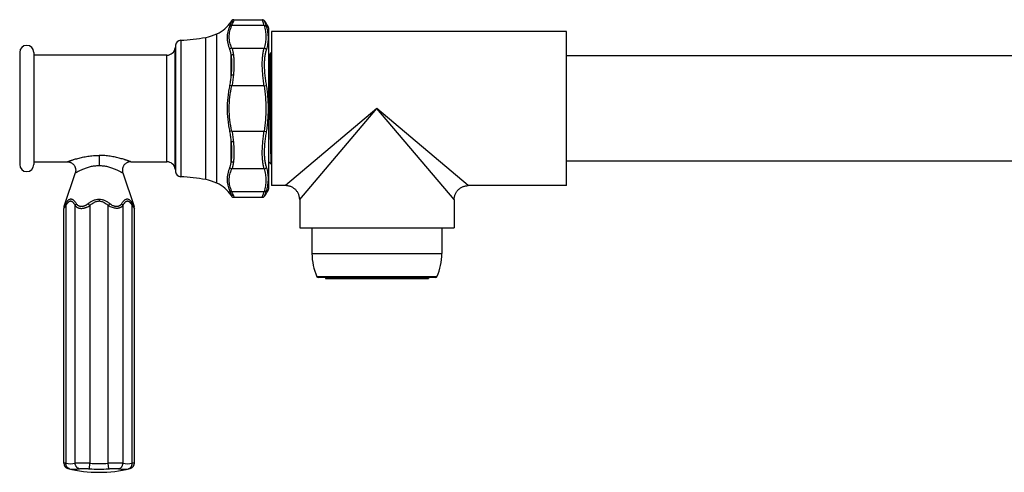
# Model space of a CAD drawing. Units: inches. Extents: x -3 to 24.4, y 4.5 to 13.5.
# Drawn here: x -3 to 4, y 10.1 to 13.3 of the extents above; entities that cross this region are included whole.
import ezdxf

# ---------------------------------------------------------------- set-up
doc = ezdxf.new("R2010")
doc.units = ezdxf.units.IN
doc.header["$LTSCALE"] = 1.21
doc.header["$MEASUREMENT"] = 0
doc.layers.get('0').update_dxf_attribs({"linetype": 'CONTINUOUS'})

msp = doc.modelspace()

# ---------------------------------------------------------------- linework, layer by layer
at = {"color": 7, "linetype": 'Continuous'}
for p, q in [((-1.507, 13.3221), (-1.5027, 13.3284)), ((-1.4863, 13.337), (-1.2845, 13.337)), ((-1.237, 12.1337), (-1.237, 13.2737)), ((-1.218, 13.2537), (-1.218, 12.1537)), ((0.882, 13.2537), (-1.218, 13.2537)), ((0.882, 12.1537), (0.882, 13.2537)), ((-3.012, 13.1037), (-3.012, 12.3037)), ((-2.912, 13.1037), (-2.912, 12.3037)), ((-1.9644, 13.0837), (-2.912, 13.0837)), ((-1.237, 13.0832), (-1.2287, 13.0915)), ((-1.2286, 12.7037), (-1.2287, 13.0915)), ((-1.2287, 12.7037), (-1.2287, 13.088)), ((-1.2283, 13.0919), (-1.218, 13.1022)), ((9.292, 13.0787), (0.882, 13.0787)), ((-2.912, 12.3237), (-2.673, 12.3237)), ((-2.221, 12.3237), (-1.9644, 12.3237)), ((-1.237, 12.3242), (-1.2222, 12.3094)), ((-1.2221, 12.3094), (-1.2185, 12.3157)), ((-1.2186, 12.3158), (-1.218, 12.3158)), ((9.292, 12.3287), (0.882, 12.3287)), ((-2.6161, 12.2446), (-2.6966, 12.0042)), ((-2.2779, 12.2446), (-2.1975, 12.0042)), ((-1.118, 12.1537), (-1.218, 12.1537)), ((0.882, 12.1537), (0.182, 12.1537)), ((-1.507, 12.0853), (-1.5027, 12.0789)), ((-1.4863, 12.0704), (-1.2845, 12.0704)), ((-2.6987, 10.1757), (-2.6987, 11.9915)), ((-2.1954, 10.1757), (-2.1954, 11.9915)), ((-1.018, 12.0537), (-1.018, 11.8537)), ((0.082, 12.0537), (0.082, 11.8537)), ((-1.018, 11.8537), (0.082, 11.8537)), ((-0.9305, 11.8537), (-0.9305, 11.6687)), ((-0.0055, 11.8537), (-0.0055, 11.6687)), ((-0.0499, 11.4987), (-0.8862, 11.4987)), ((-0.8343, 11.4987), (-0.8343, 11.4907)), ((-0.8343, 11.4907), (-0.1018, 11.4907)), ((-0.1018, 11.4987), (-0.1018, 11.4907)), ((-2.5159, 10.1351), (-2.5128, 10.174)), ((-2.3782, 10.1351), (-2.3812, 10.174)), ((-2.4474, 10.1097), (-2.4466, 10.1097))]:
    msp.add_line(p, q, dxfattribs=at)
at = {"color": 9, "linetype": 'Continuous'}
for p, q in [((-1.5027, 13.3284), (-1.5052, 13.3217)), ((-1.4863, 13.337), (-1.4903, 13.3251)), ((-1.507, 13.3167), (-1.507, 13.3221)), ((-1.2708, 13.2955), (-1.5009, 13.2955)), ((-1.8646, 13.1901), (-1.8646, 12.2172)), ((-1.687, 12.1964), (-1.687, 13.211)), ((-1.607, 12.1712), (-1.607, 13.2361)), ((-1.905, 12.272), (-1.905, 13.1353)), ((-1.902, 13.156), (-1.902, 12.2513)), ((-1.5009, 13.1338), (-1.2708, 13.1338)), ((-1.9644, 12.3237), (-1.9644, 13.0837)), ((-1.507, 12.94), (-1.507, 13.0804)), ((-1.5009, 12.8653), (-1.5168, 12.8686)), ((-1.2708, 12.8653), (-1.5009, 12.8653)), ((-1.2708, 12.8653), (-1.2536, 12.8681)), ((-0.468, 12.7037), (-1.118, 12.1537)), ((-1.018, 12.0537), (-0.468, 12.7037)), ((0.182, 12.1537), (-0.468, 12.7037)), ((0.082, 12.0537), (-0.468, 12.7037)), ((-1.5009, 12.542), (-1.5168, 12.5387)), ((-1.5009, 12.542), (-1.2708, 12.542)), ((-1.2708, 12.542), (-1.2536, 12.5392)), ((-1.507, 12.3269), (-1.507, 12.4674)), ((-2.447, 12.369), (-2.447, 12.2971)), ((-1.2708, 12.2735), (-1.5009, 12.2735)), ((-1.507, 12.0853), (-1.507, 12.0906)), ((-1.5032, 12.0803), (-1.5027, 12.0789)), ((-1.5009, 12.1119), (-1.2708, 12.1119)), ((-1.4903, 12.0823), (-1.4863, 12.0704)), ((-2.6987, 11.9915), (-2.6949, 11.9962)), ((-2.6851, 12.0245), (-2.6966, 12.0042)), ((-2.6826, 12.0118), (-2.6826, 10.174)), ((-2.6168, 10.174), (-2.6168, 12.0118)), ((-2.525, 12.0245), (-2.5128, 12.0118)), ((-2.5128, 12.0118), (-2.5128, 10.174)), ((-2.447, 12.0569), (-2.447, 12.0442)), ((-2.369, 12.0245), (-2.3812, 12.0118)), ((-2.3812, 10.174), (-2.3812, 12.0118)), ((-2.2773, 12.0118), (-2.2773, 10.174)), ((-2.2115, 10.174), (-2.2115, 12.0118)), ((-2.1975, 12.0042), (-2.2089, 12.0245)), ((-2.2063, 12.0052), (-2.1954, 11.9915)), ((-0.9305, 11.6687), (-0.0055, 11.6687)), ((-0.0407, 11.5046), (-0.8953, 11.5046)), ((-2.6826, 10.174), (-2.6987, 10.1757)), ((-2.1954, 10.1757), (-2.2115, 10.174)), ((-2.6684, 10.1369), (-2.6572, 10.1351)), ((-2.2369, 10.1351), (-2.2257, 10.1369))]:
    msp.add_line(p, q, dxfattribs=at)
at = {"color": 7, "linetype": 'Continuous'}
for points in [[(-1.4942, 13.3354), (-1.5001, 13.3315), (-1.5027, 13.3284)], [(-1.4863, 13.337), (-1.4874, 13.337), (-1.4942, 13.3354)], [(-1.5027, 12.0789), (-1.5001, 12.0758), (-1.4942, 12.072), (-1.4874, 12.0704), (-1.4863, 12.0704)], [(-2.6966, 12.0042), (-2.6977, 12), (-2.6987, 11.9915)], [(-2.1954, 11.9915), (-2.1963, 12), (-2.1975, 12.0042)]]:
    msp.add_lwpolyline(points, dxfattribs=at)
at = {"color": 9, "linetype": 'Continuous'}
for centre, radius, start, end in [((-2.0384, 13.5045), 0.5767, 338.74876, 341.87352), ((-1.9812, 13.4744), 0.4997, 338.33472, 341.60877), ((-0.6021, 12.9922), 0.9613, 159.95684, 160.27235), ((-1.9879, 11.9305), 0.5068, 18.41546, 21.64333), ((-0.5975, 12.4168), 0.9662, 199.73125, 200.13835), ((-0.9216, 12.2981), 0.6211, 200.14887, 200.52922), ((-2.0256, 11.9074), 0.5631, 18.08877, 21.28895), ((-3.9125, 12.9719), 1.5603, 321.29358, 321.71387), ((-3.7696, 12.8597), 1.3786, 321.69267, 322.04386), ((-1.1941, 12.805), 1.2901, 217.94452, 218.31651), ((-2.6497, 10.3849), 0.2135, 261.13166, 278.86836), ((-2.447, 11.0215), 0.85, 265.55908, 270.00009), ((-2.447, 11.0215), 0.85, 269.99982, 274.44095), ((-2.2444, 10.3849), 0.2135, 261.13168, 278.86832), ((-2.6227, 10.3557), 0.2233, 261.13215, 278.86809), ((-2.447, 11.0215), 0.889, 265.55907, 270.00011), ((-2.447, 11.0215), 0.889, 269.99985, 274.44095), ((-2.2713, 10.3558), 0.2233, 261.13254, 278.86792)]:
    msp.add_arc(centre, radius, start, end, dxfattribs=at)
at = {"color": 7, "linetype": 'Continuous'}
for centre, radius, start, end in [((-1.4945, 13.1637), 0.28, 23.1324, 36.13413), ((-1.707, 13.4537), 0.2394, 294.68882, 326.65537), ((-1.8624, 13.1502), 0.04, 93.17638, 171.63687), ((-1.9453, 14.6437), 1.4558, 273.17638, 280.21971), ((-1.7461, 13.5387), 0.333, 280.21971, 294.68882), ((-2.962, 13.1037), 0.05, 0, 180), ((-1.9644, 13.1437), 0.06, 270, 352.02151), ((1.1749, 12.7037), 3.11, 171.63687, 172.02151), ((-1.2272, 13.0908), 0.00154, 132.24594, 134.97198), ((-2.962, 12.3037), 0.05, 180, 360), ((-1.9644, 12.2637), 0.06, 7.97849, 90), ((1.1749, 12.7037), 3.11, 187.97849, 188.36313), ((-1.8624, 12.2572), 0.04, 188.36313, 266.82362), ((-1.9453, 10.7637), 1.4558, 79.78029, 86.82362), ((-1.7461, 11.8687), 0.333, 65.31118, 79.78029), ((-1.707, 11.9537), 0.2394, 33.34463, 65.31118), ((-1.4945, 12.2437), 0.28, 323.86587, 336.8676), ((-0.5305, 11.6687), 0.4, 180, 204.22094), ((-0.4055, 11.6687), 0.4, 335.77906, 360), ((-0.8862, 11.5087), 0.01, 204.22094, 270), ((-0.0499, 11.5087), 0.01, 270, 335.77906), ((-2.6587, 10.1757), 0.04, 180, 255.95055), ((-2.2354, 10.1757), 0.04, 284.04945, 360), ((-2.4475, 11.0197), 0.91, 255.95059, 270), ((-2.4466, 11.0197), 0.91, 270, 284.04941)]:
    msp.add_arc(centre, radius, start, end, dxfattribs=at)
at = {"color": 9, "linetype": 'Continuous'}
for points, knots in [([(-1.4903, 13.3251), (-1.4919, 13.3251), (-1.4952, 13.3248), (-1.4999, 13.3232), (-1.504, 13.3204), (-1.5061, 13.318), (-1.507, 13.3167)], [0, 0, 0, 0, 0.250188, 0.505074, 0.757142, 1, 1, 1, 1]), ([(-1.2708, 13.2955), (-1.2718, 13.2986), (-1.2736, 13.3046), (-1.2763, 13.3129), (-1.2786, 13.3201), (-1.2804, 13.3252), (-1.2816, 13.3287), (-1.2823, 13.3309), (-1.283, 13.3327), (-1.2835, 13.3342), (-1.2839, 13.3352), (-1.2841, 13.3359), (-1.2843, 13.3363), (-1.2844, 13.3366), (-1.2845, 13.3368), (-1.2845, 13.3369), (-1.2845, 13.337), (-1.2845, 13.337)], [0, 0, 0, 0, 0.227423, 0.427848, 0.599878, 0.742397, 0.802267, 0.854397, 0.898692, 0.93506, 0.963416, 0.974575, 0.983715, 0.990833, 0.995922, 0.998979, 1, 1, 1, 1]), ([(-1.2536, 13.288), (-1.2546, 13.2911), (-1.2566, 13.297), (-1.2595, 13.3051), (-1.2617, 13.3112), (-1.2633, 13.3155), (-1.2643, 13.3182), (-1.2652, 13.3207), (-1.266, 13.3228), (-1.2667, 13.3246), (-1.2672, 13.3259), (-1.2676, 13.3267), (-1.2678, 13.3273), (-1.2679, 13.3277), (-1.2681, 13.3281), (-1.2682, 13.3284), (-1.2683, 13.3286), (-1.2683, 13.3287), (-1.2683, 13.3287), (-1.2684, 13.3288), (-1.2684, 13.3288), (-1.2684, 13.3288)], [0, 0, 0, 0, 0.226795, 0.42687, 0.598918, 0.674018, 0.741615, 0.801554, 0.853747, 0.898117, 0.93459, 0.949842, 0.963091, 0.974328, 0.983543, 0.990727, 0.995871, 0.997675, 0.998965, 0.999741, 1, 1, 1, 1]), ([(-1.5168, 13.2899), (-1.5194, 13.2834), (-1.5242, 13.2704), (-1.53, 13.2504), (-1.5331, 13.2334), (-1.5344, 13.2197), (-1.5347, 13.2093), (-1.5344, 13.1989), (-1.5334, 13.1884), (-1.5319, 13.1779), (-1.5297, 13.1673), (-1.5271, 13.1567), (-1.523, 13.1425), (-1.5194, 13.132), (-1.5168, 13.1249)], [0, 0, 0, 0, 0.123291, 0.24566, 0.367314, 0.428148, 0.489181, 0.550603, 0.612573, 0.675212, 0.738604, 0.802799, 0.867803, 1, 1, 1, 1]), ([(-1.5009, 13.1338), (-1.5037, 13.1404), (-1.5089, 13.1536), (-1.5152, 13.1738), (-1.5192, 13.1941), (-1.5207, 13.2146), (-1.5192, 13.2351), (-1.5152, 13.2555), (-1.5089, 13.2756), (-1.5037, 13.2888), (-1.5009, 13.2955)], [0, 0, 0, 0, 0.128581, 0.254609, 0.378118, 0.49999, 0.621863, 0.745378, 0.871414, 1, 1, 1, 1]), ([(-1.5009, 13.2955), (-1.5024, 13.2956), (-1.5047, 13.2956), (-1.5077, 13.2951), (-1.5118, 13.294), (-1.515, 13.292), (-1.5168, 13.2899)], [0, 0, 0, 0, 0.262029, 0.392962, 0.521948, 1, 1, 1, 1]), ([(-1.2708, 13.2955), (-1.2691, 13.2956), (-1.2666, 13.2955), (-1.2632, 13.2948), (-1.2587, 13.2932), (-1.2553, 13.2906), (-1.2536, 13.288)], [0, 0, 0, 0, 0.258828, 0.389702, 0.519172, 1, 1, 1, 1]), ([(-1.2708, 13.2955), (-1.2687, 13.2889), (-1.2651, 13.2755), (-1.2614, 13.2553), (-1.2594, 13.235), (-1.2587, 13.2146), (-1.2594, 13.1943), (-1.2614, 13.174), (-1.2651, 13.1537), (-1.2687, 13.1404), (-1.2708, 13.1338)], [0, 0, 0, 0, 0.126819, 0.251963, 0.376187, 0.500012, 0.623837, 0.748056, 0.873189, 1, 1, 1, 1]), ([(-1.2536, 13.1236), (-1.2513, 13.1301), (-1.2474, 13.1434), (-1.2435, 13.1636), (-1.2413, 13.1841), (-1.2406, 13.2047), (-1.2413, 13.2254), (-1.2435, 13.2463), (-1.2475, 13.2673), (-1.2513, 13.2811), (-1.2536, 13.288)], [0, 0, 0, 0, 0.124376, 0.247391, 0.370094, 0.493202, 0.61724, 0.742666, 0.870007, 1, 1, 1, 1]), ([(-1.5009, 13.1338), (-1.5024, 13.1336), (-1.5055, 13.133), (-1.5099, 13.1311), (-1.5138, 13.1284), (-1.5159, 13.1261), (-1.5168, 13.1249)], [0, 0, 0, 0, 0.248027, 0.504231, 0.758133, 1, 1, 1, 1]), ([(-1.5168, 13.1249), (-1.5156, 13.1217), (-1.5135, 13.1149), (-1.5109, 13.1042), (-1.5087, 13.0926), (-1.5075, 13.0846), (-1.507, 13.0804)], [0, 0, 0, 0, 0.225327, 0.467028, 0.725292, 1, 1, 1, 1]), ([(-1.5009, 13.1338), (-1.4996, 13.1305), (-1.4973, 13.1236), (-1.4945, 13.1126), (-1.4921, 13.1007), (-1.4909, 13.0924), (-1.4903, 13.0881)], [0, 0, 0, 0, 0.223571, 0.464574, 0.723422, 1, 1, 1, 1]), ([(-1.2708, 12.8653), (-1.2728, 12.8787), (-1.2766, 12.9053), (-1.281, 12.9448), (-1.2834, 12.9771), (-1.2844, 13.0022), (-1.2847, 13.0256), (-1.2841, 13.0482), (-1.2825, 13.0696), (-1.2809, 13.0844), (-1.2789, 13.0983), (-1.2766, 13.1111), (-1.2739, 13.1228), (-1.2719, 13.1303), (-1.2708, 13.1338)], [0, 0, 0, 0, 0.150324, 0.298113, 0.440817, 0.50948, 0.575945, 0.701177, 0.759463, 0.814575, 0.866329, 0.914569, 0.959167, 1, 1, 1, 1]), ([(-1.2708, 13.1338), (-1.2691, 13.1337), (-1.2656, 13.133), (-1.2607, 13.1308), (-1.2572, 13.1281), (-1.255, 13.1256), (-1.254, 13.1243), (-1.2536, 13.1236)], [0, 0, 0, 0, 0.25009, 0.508264, 0.761718, 0.883564, 1, 1, 1, 1]), ([(-1.2536, 12.8681), (-1.2558, 12.8809), (-1.2598, 12.9063), (-1.2645, 12.944), (-1.2671, 12.9749), (-1.2682, 12.9988), (-1.2685, 13.016), (-1.2682, 13.0324), (-1.2674, 13.0482), (-1.2662, 13.0631), (-1.2645, 13.0772), (-1.2623, 13.0903), (-1.2598, 13.1023), (-1.2569, 13.1134), (-1.2547, 13.1203), (-1.2536, 13.1236)], [0, 0, 0, 0, 0.150888, 0.299239, 0.442402, 0.511221, 0.57777, 0.641755, 0.70294, 0.761101, 0.816019, 0.867496, 0.915399, 0.959607, 1, 1, 1, 1]), ([(-1.4903, 13.0881), (-1.4919, 13.088), (-1.4944, 13.0876), (-1.4975, 13.0867), (-1.5005, 13.0855), (-1.5033, 13.0839), (-1.5056, 13.082), (-1.5066, 13.081), (-1.507, 13.0804)], [0, 0, 0, 0, 0.259799, 0.391921, 0.522612, 0.772776, 0.889947, 1, 1, 1, 1]), ([(-1.507, 13.0804), (-1.5063, 13.0756), (-1.5051, 13.0655), (-1.5037, 13.0498), (-1.5029, 13.0332), (-1.5026, 13.0158), (-1.5029, 12.9977), (-1.5041, 12.9723), (-1.5057, 12.953), (-1.507, 12.94)], [0, 0, 0, 0, 0.104993, 0.216751, 0.334794, 0.458637, 0.587757, 0.721502, 1, 1, 1, 1]), ([(-1.4903, 13.0881), (-1.4896, 13.083), (-1.4885, 13.0723), (-1.4872, 13.0558), (-1.4865, 13.0384), (-1.4862, 13.0201), (-1.4865, 13.001), (-1.4873, 12.9814), (-1.4885, 12.9611), (-1.4897, 12.9475), (-1.4903, 12.9406)], [0, 0, 0, 0, 0.105463, 0.217595, 0.335881, 0.459786, 0.588762, 0.722238, 0.859584, 1, 1, 1, 1]), ([(-1.507, 12.94), (-1.5081, 12.9281), (-1.5107, 12.9042), (-1.5145, 12.8805), (-1.5168, 12.8686)], [0, 0, 0, 0, 0.496249, 1, 1, 1, 1]), ([(-1.4903, 12.9406), (-1.4919, 12.9408), (-1.4951, 12.941), (-1.499, 12.941), (-1.5019, 12.9408), (-1.5038, 12.9406), (-1.5055, 12.9403), (-1.5065, 12.9401), (-1.507, 12.94)], [0, 0, 0, 0, 0.28847, 0.566738, 0.693718, 0.809444, 0.912112, 1, 1, 1, 1]), ([(-1.4903, 12.9406), (-1.4915, 12.9281), (-1.4944, 12.9029), (-1.4985, 12.8779), (-1.5009, 12.8653)], [0, 0, 0, 0, 0.49627, 1, 1, 1, 1]), ([(-1.5168, 12.8686), (-1.5194, 12.855), (-1.5242, 12.8278), (-1.53, 12.7866), (-1.5338, 12.7452), (-1.5351, 12.7037), (-1.5338, 12.6621), (-1.53, 12.6207), (-1.5242, 12.5796), (-1.5194, 12.5523), (-1.5168, 12.5387)], [0, 0, 0, 0, 0.124984, 0.249982, 0.374989, 0.5, 0.625012, 0.750019, 0.875016, 1, 1, 1, 1]), ([(-1.5009, 12.542), (-1.5065, 12.5687), (-1.5163, 12.6222), (-1.5222, 12.7037), (-1.5163, 12.7852), (-1.5065, 12.8387), (-1.5009, 12.8653)], [0, 0, 0, 0, 0.250365, 0.499996, 0.749631, 1, 1, 1, 1]), ([(-1.2708, 12.8653), (-1.2665, 12.8387), (-1.2607, 12.7848), (-1.258, 12.7037), (-1.2607, 12.6225), (-1.2665, 12.5687), (-1.2708, 12.542)], [0, 0, 0, 0, 0.24981, 0.499998, 0.750187, 1, 1, 1, 1]), ([(-1.2536, 12.5392), (-1.2513, 12.5528), (-1.2474, 12.5801), (-1.2435, 12.6212), (-1.2413, 12.6624), (-1.2406, 12.7037), (-1.2413, 12.745), (-1.2435, 12.7862), (-1.2474, 12.8273), (-1.2513, 12.8545), (-1.2536, 12.8681)], [0, 0, 0, 0, 0.124993, 0.249991, 0.374994, 0.5, 0.625006, 0.750009, 0.875007, 1, 1, 1, 1]), ([(-1.5168, 12.5387), (-1.5145, 12.5268), (-1.5107, 12.5031), (-1.5081, 12.4792), (-1.507, 12.4674)], [0, 0, 0, 0, 0.503752, 1, 1, 1, 1]), ([(-1.5009, 12.542), (-1.4985, 12.5295), (-1.4944, 12.5044), (-1.4915, 12.4792), (-1.4903, 12.4667)], [0, 0, 0, 0, 0.503727, 1, 1, 1, 1]), ([(-1.2708, 12.2735), (-1.2719, 12.2771), (-1.2739, 12.2845), (-1.2766, 12.2963), (-1.2789, 12.3091), (-1.2809, 12.3229), (-1.2825, 12.3377), (-1.2841, 12.3592), (-1.2847, 12.3817), (-1.2844, 12.4052), (-1.2834, 12.4302), (-1.281, 12.4625), (-1.2766, 12.502), (-1.2728, 12.5286), (-1.2708, 12.542)], [0, 0, 0, 0, 0.040833, 0.085431, 0.133671, 0.185425, 0.240537, 0.298824, 0.424055, 0.490521, 0.559183, 0.701887, 0.849676, 1, 1, 1, 1]), ([(-1.2536, 12.2838), (-1.2547, 12.287), (-1.2569, 12.294), (-1.2598, 12.305), (-1.2623, 12.3171), (-1.2645, 12.3301), (-1.2662, 12.3442), (-1.2674, 12.3591), (-1.2682, 12.3748), (-1.2685, 12.3913), (-1.2682, 12.4084), (-1.2671, 12.4324), (-1.2646, 12.4632), (-1.2598, 12.501), (-1.2558, 12.5264), (-1.2536, 12.5392)], [0, 0, 0, 0, 0.040368, 0.084529, 0.132376, 0.183799, 0.238674, 0.296802, 0.357963, 0.421931, 0.488469, 0.557289, 0.700511, 0.849006, 1, 1, 1, 1]), ([(-1.507, 12.4674), (-1.5057, 12.4544), (-1.5041, 12.4351), (-1.5029, 12.4097), (-1.5026, 12.3916), (-1.5029, 12.3741), (-1.5037, 12.3576), (-1.5051, 12.3419), (-1.5063, 12.3318), (-1.507, 12.3269)], [0, 0, 0, 0, 0.278424, 0.412126, 0.541228, 0.66509, 0.783177, 0.89498, 1, 1, 1, 1]), ([(-1.4903, 12.4667), (-1.4919, 12.4666), (-1.4951, 12.4664), (-1.499, 12.4664), (-1.5019, 12.4665), (-1.5038, 12.4667), (-1.5055, 12.467), (-1.5065, 12.4672), (-1.507, 12.4674)], [0, 0, 0, 0, 0.28847, 0.566738, 0.693718, 0.809444, 0.912112, 1, 1, 1, 1]), ([(-1.4903, 12.4667), (-1.4897, 12.4598), (-1.4885, 12.4462), (-1.4873, 12.426), (-1.4865, 12.4063), (-1.4862, 12.3873), (-1.4865, 12.369), (-1.4872, 12.3515), (-1.4885, 12.335), (-1.4896, 12.3244), (-1.4903, 12.3192)], [0, 0, 0, 0, 0.140408, 0.277749, 0.411246, 0.54024, 0.66413, 0.782394, 0.894529, 1, 1, 1, 1]), ([(-2.673, 12.3237), (-2.673, 12.3237), (-2.673, 12.3237), (-2.6729, 12.3237), (-2.6728, 12.3238), (-2.6727, 12.3238), (-2.6725, 12.3239), (-2.6721, 12.324), (-2.6716, 12.3242), (-2.6708, 12.3245), (-2.6698, 12.3249), (-2.6687, 12.3253), (-2.6674, 12.3258), (-2.6659, 12.3263), (-2.6637, 12.3272), (-2.6605, 12.3283), (-2.6562, 12.3298), (-2.6515, 12.3315), (-2.6462, 12.3334), (-2.6404, 12.3353), (-2.6342, 12.3373), (-2.6252, 12.3402), (-2.6131, 12.3439), (-2.5976, 12.3483), (-2.5811, 12.3525), (-2.5636, 12.3565), (-2.5454, 12.3601), (-2.5265, 12.3632), (-2.5071, 12.3657), (-2.4806, 12.3683), (-2.4605, 12.369), (-2.447, 12.369)], [0, 0, 0, 0, 0.000104, 0.000412, 0.000926, 0.001644, 0.002565, 0.003689, 0.006544, 0.010197, 0.014636, 0.019848, 0.025817, 0.032523, 0.039948, 0.05687, 0.076403, 0.098365, 0.122571, 0.148842, 0.177003, 0.206893, 0.27126, 0.340866, 0.414802, 0.492304, 0.572716, 0.655468, 0.740045, 0.825966, 1, 1, 1, 1]), ([(-2.221, 12.3237), (-2.221, 12.3237), (-2.221, 12.3237), (-2.2211, 12.3237), (-2.2212, 12.3238), (-2.2214, 12.3238), (-2.2216, 12.3239), (-2.2219, 12.324), (-2.2225, 12.3242), (-2.2233, 12.3245), (-2.2242, 12.3249), (-2.2254, 12.3253), (-2.2267, 12.3258), (-2.2281, 12.3263), (-2.2304, 12.3272), (-2.2335, 12.3283), (-2.2378, 12.3298), (-2.2426, 12.3315), (-2.2479, 12.3334), (-2.2536, 12.3353), (-2.2598, 12.3373), (-2.2688, 12.3402), (-2.2809, 12.3439), (-2.2964, 12.3483), (-2.313, 12.3525), (-2.3304, 12.3565), (-2.3487, 12.3601), (-2.3676, 12.3632), (-2.387, 12.3657), (-2.4135, 12.3683), (-2.4336, 12.369), (-2.447, 12.369)], [0, 0, 0, 0, 0.000104, 0.000412, 0.000926, 0.001644, 0.002565, 0.003689, 0.006544, 0.010197, 0.014636, 0.019848, 0.025817, 0.032523, 0.039948, 0.05687, 0.076403, 0.098366, 0.122572, 0.148842, 0.177003, 0.206893, 0.27126, 0.340866, 0.414802, 0.492304, 0.572716, 0.655468, 0.740045, 0.825966, 1, 1, 1, 1]), ([(-2.6161, 12.2446), (-2.6161, 12.2446), (-2.6161, 12.2447), (-2.616, 12.2447), (-2.6158, 12.2448), (-2.6155, 12.245), (-2.6151, 12.2452), (-2.6145, 12.2455), (-2.6138, 12.2459), (-2.613, 12.2464), (-2.6117, 12.2471), (-2.6098, 12.2481), (-2.6072, 12.2496), (-2.6041, 12.2512), (-2.6007, 12.253), (-2.5968, 12.255), (-2.591, 12.258), (-2.583, 12.2619), (-2.5725, 12.2668), (-2.561, 12.2719), (-2.5487, 12.2769), (-2.5356, 12.2816), (-2.5218, 12.286), (-2.5075, 12.2898), (-2.4928, 12.293), (-2.4726, 12.2961), (-2.4573, 12.2971), (-2.447, 12.2971)], [0, 0, 0, 0, 0.000409, 0.000919, 0.001629, 0.00365, 0.006463, 0.010059, 0.014427, 0.01956, 0.025447, 0.039432, 0.056231, 0.075674, 0.097596, 0.121829, 0.1482, 0.206673, 0.27169, 0.342067, 0.416735, 0.494847, 0.57566, 0.658496, 0.742778, 0.828052, 1, 1, 1, 1]), ([(-2.447, 12.2971), (-2.4368, 12.2971), (-2.4214, 12.2961), (-2.4013, 12.293), (-2.3818, 12.2888), (-2.3631, 12.2833), (-2.3454, 12.2769), (-2.333, 12.2719), (-2.3215, 12.2668), (-2.311, 12.2619), (-2.3017, 12.2573), (-2.2948, 12.2538), (-2.2899, 12.2512), (-2.2869, 12.2496), (-2.2842, 12.2481), (-2.282, 12.2469), (-2.2805, 12.2461), (-2.2795, 12.2455), (-2.2789, 12.2452), (-2.2785, 12.245), (-2.2782, 12.2448), (-2.278, 12.2447), (-2.2779, 12.2446), (-2.2779, 12.2446)], [0, 0, 0, 0, 0.171935, 0.257199, 0.341473, 0.505074, 0.58319, 0.657862, 0.728246, 0.793272, 0.851758, 0.902376, 0.924305, 0.943756, 0.96056, 0.974549, 0.985571, 0.98994, 0.993536, 0.996349, 0.99837, 0.99959, 1, 1, 1, 1]), ([(-1.5168, 12.2824), (-1.5194, 12.2754), (-1.5242, 12.2614), (-1.529, 12.2436), (-1.5319, 12.2295), (-1.5334, 12.219), (-1.5344, 12.2085), (-1.5347, 12.198), (-1.5344, 12.1877), (-1.5334, 12.1774), (-1.5319, 12.1672), (-1.5291, 12.1536), (-1.5242, 12.137), (-1.5194, 12.1239), (-1.5168, 12.1174)], [0, 0, 0, 0, 0.132184, 0.261346, 0.324738, 0.387374, 0.449335, 0.510748, 0.571789, 0.632641, 0.693456, 0.754355, 0.876715, 1, 1, 1, 1]), ([(-1.5009, 12.1119), (-1.5037, 12.1185), (-1.5089, 12.1317), (-1.5152, 12.1519), (-1.5192, 12.1722), (-1.5207, 12.1927), (-1.5192, 12.2132), (-1.5152, 12.2336), (-1.5089, 12.2537), (-1.5037, 12.2669), (-1.5009, 12.2735)], [0, 0, 0, 0, 0.128581, 0.254608, 0.378118, 0.49999, 0.621863, 0.745377, 0.871414, 1, 1, 1, 1]), ([(-1.507, 12.3269), (-1.5075, 12.3228), (-1.5087, 12.3147), (-1.5109, 12.3031), (-1.5135, 12.2924), (-1.5156, 12.2856), (-1.5168, 12.2824)], [0, 0, 0, 0, 0.274708, 0.532972, 0.774673, 1, 1, 1, 1]), ([(-1.5009, 12.2735), (-1.5024, 12.2737), (-1.5055, 12.2744), (-1.5099, 12.2762), (-1.5138, 12.279), (-1.5159, 12.2812), (-1.5168, 12.2824)], [0, 0, 0, 0, 0.249132, 0.505742, 0.759217, 1, 1, 1, 1]), ([(-1.4903, 12.3192), (-1.4919, 12.3193), (-1.4944, 12.3197), (-1.4975, 12.3207), (-1.5005, 12.3219), (-1.5033, 12.3234), (-1.5056, 12.3254), (-1.5066, 12.3264), (-1.507, 12.3269)], [0, 0, 0, 0, 0.259799, 0.391922, 0.522612, 0.772776, 0.889947, 1, 1, 1, 1]), ([(-1.4903, 12.3192), (-1.4909, 12.3149), (-1.4921, 12.3066), (-1.4945, 12.2947), (-1.4973, 12.2837), (-1.4996, 12.2768), (-1.5009, 12.2735)], [0, 0, 0, 0, 0.276578, 0.535426, 0.776429, 1, 1, 1, 1]), ([(-1.2708, 12.2735), (-1.27, 12.2736), (-1.2682, 12.2739), (-1.2649, 12.2747), (-1.2608, 12.2765), (-1.2573, 12.2792), (-1.255, 12.2817), (-1.254, 12.2831), (-1.2536, 12.2838)], [0, 0, 0, 0, 0.122121, 0.248451, 0.505812, 0.759936, 0.882556, 1, 1, 1, 1]), ([(-1.2708, 12.2735), (-1.2687, 12.2669), (-1.2651, 12.2536), (-1.2614, 12.2334), (-1.2594, 12.213), (-1.2587, 12.1927), (-1.2594, 12.1724), (-1.2614, 12.1521), (-1.2651, 12.1318), (-1.2687, 12.1185), (-1.2708, 12.1119)], [0, 0, 0, 0, 0.126819, 0.251963, 0.376188, 0.500012, 0.623836, 0.748056, 0.873189, 1, 1, 1, 1]), ([(-1.2536, 12.1193), (-1.2513, 12.1262), (-1.2475, 12.14), (-1.2435, 12.161), (-1.2413, 12.1819), (-1.2406, 12.2027), (-1.2413, 12.2233), (-1.2435, 12.2437), (-1.2474, 12.264), (-1.2513, 12.2772), (-1.2536, 12.2838)], [0, 0, 0, 0, 0.129993, 0.257334, 0.38276, 0.506798, 0.629907, 0.75261, 0.875625, 1, 1, 1, 1]), ([(-1.5009, 12.1119), (-1.5024, 12.1117), (-1.5047, 12.1117), (-1.5077, 12.1122), (-1.5118, 12.1134), (-1.515, 12.1154), (-1.5168, 12.1174)], [0, 0, 0, 0, 0.260902, 0.391556, 0.520464, 1, 1, 1, 1]), ([(-1.4903, 12.0823), (-1.4919, 12.0822), (-1.4952, 12.0826), (-1.4999, 12.0842), (-1.504, 12.0869), (-1.5061, 12.0893), (-1.507, 12.0906)], [0, 0, 0, 0, 0.250188, 0.505074, 0.757142, 1, 1, 1, 1]), ([(-1.2845, 12.0704), (-1.2845, 12.0704), (-1.2845, 12.0704), (-1.2844, 12.0705), (-1.2844, 12.0708), (-1.2843, 12.0711), (-1.2841, 12.0714), (-1.2839, 12.0721), (-1.2835, 12.0731), (-1.283, 12.0746), (-1.2823, 12.0765), (-1.2816, 12.0786), (-1.2807, 12.0811), (-1.2798, 12.0839), (-1.2783, 12.0882), (-1.2763, 12.0944), (-1.2736, 12.1027), (-1.2718, 12.1087), (-1.2708, 12.1119)], [0, 0, 0, 0, 0.001018, 0.004071, 0.009155, 0.016268, 0.025408, 0.03657, 0.064935, 0.101299, 0.145596, 0.197734, 0.257612, 0.325123, 0.400137, 0.572144, 0.772523, 1, 1, 1, 1]), ([(-1.2708, 12.1119), (-1.2691, 12.1118), (-1.2665, 12.1118), (-1.2632, 12.1126), (-1.2587, 12.1141), (-1.2553, 12.1168), (-1.2536, 12.1193)], [0, 0, 0, 0, 0.260769, 0.392141, 0.521752, 1, 1, 1, 1]), ([(-1.2684, 12.0786), (-1.2684, 12.0786), (-1.2683, 12.0786), (-1.2683, 12.0788), (-1.2682, 12.079), (-1.2681, 12.0793), (-1.2679, 12.0796), (-1.2677, 12.0803), (-1.2673, 12.0813), (-1.2667, 12.0828), (-1.266, 12.0846), (-1.2652, 12.0867), (-1.2643, 12.0891), (-1.2633, 12.0919), (-1.2617, 12.0961), (-1.2595, 12.1022), (-1.2566, 12.1104), (-1.2546, 12.1162), (-1.2536, 12.1193)], [0, 0, 0, 0, 0.001033, 0.004125, 0.009266, 0.016447, 0.025659, 0.036892, 0.065384, 0.101847, 0.146207, 0.19839, 0.258319, 0.325907, 0.401001, 0.573047, 0.773145, 1, 1, 1, 1]), ([(-2.6851, 12.0245), (-2.6852, 12.0235), (-2.6853, 12.0208), (-2.6845, 12.0165), (-2.6833, 12.0133), (-2.6826, 12.0118)], [0, 0, 0, 0, 0.230566, 0.600554, 1, 1, 1, 1]), ([(-2.6071, 12.0245), (-2.6087, 12.0266), (-2.6117, 12.0309), (-2.6164, 12.0371), (-2.6212, 12.0427), (-2.6263, 12.0476), (-2.6315, 12.0515), (-2.6369, 12.0545), (-2.6415, 12.0562), (-2.6452, 12.0568), (-2.6479, 12.057), (-2.6506, 12.0568), (-2.6533, 12.0563), (-2.6559, 12.0556), (-2.6594, 12.0541), (-2.6637, 12.0515), (-2.6684, 12.0475), (-2.673, 12.0427), (-2.6773, 12.0372), (-2.6814, 12.0311), (-2.6839, 12.0267), (-2.6851, 12.0245)], [0, 0, 0, 0, 0.075978, 0.149394, 0.21945, 0.285651, 0.347677, 0.405507, 0.4596, 0.485626, 0.51124, 0.536698, 0.562249, 0.588131, 0.614565, 0.669726, 0.728652, 0.791447, 0.857559, 0.926608, 1, 1, 1, 1]), ([(-2.6826, 12.0118), (-2.6814, 12.0139), (-2.6791, 12.0182), (-2.6755, 12.0242), (-2.6717, 12.0297), (-2.6676, 12.0345), (-2.6641, 12.038), (-2.6611, 12.0403), (-2.6582, 12.0421), (-2.6551, 12.0434), (-2.652, 12.0441), (-2.6497, 12.0443), (-2.6473, 12.0441), (-2.6442, 12.0434), (-2.6411, 12.0421), (-2.6382, 12.0403), (-2.6353, 12.038), (-2.6317, 12.0345), (-2.6277, 12.0297), (-2.6239, 12.0242), (-2.6202, 12.0182), (-2.6179, 12.0139), (-2.6168, 12.0118)], [0, 0, 0, 0, 0.076279, 0.149544, 0.219061, 0.284293, 0.34488, 0.373319, 0.400519, 0.451602, 0.476005, 0.500023, 0.52404, 0.548438, 0.599503, 0.62669, 0.655113, 0.715674, 0.780901, 0.85043, 0.923711, 1, 1, 1, 1]), ([(-2.6071, 12.0245), (-2.6092, 12.0226), (-2.6119, 12.0195), (-2.615, 12.0151), (-2.6162, 12.0129), (-2.6168, 12.0118)], [0, 0, 0, 0, 0.520814, 0.76701, 1, 1, 1, 1]), ([(-2.6168, 12.0118), (-2.6156, 12.0103), (-2.6131, 12.0073), (-2.6088, 12.0034), (-2.604, 11.9999), (-2.5996, 11.9974), (-2.5959, 11.9958), (-2.5929, 11.9947), (-2.5898, 11.9937), (-2.5866, 11.9929), (-2.5833, 11.9923), (-2.5787, 11.9917), (-2.5727, 11.9914), (-2.5654, 11.9918), (-2.5591, 11.9927), (-2.554, 11.9937), (-2.5489, 11.995), (-2.5424, 11.997), (-2.5348, 12), (-2.5248, 12.0046), (-2.5175, 12.0088), (-2.5128, 12.0118)], [0, 0, 0, 0, 0.050182, 0.100853, 0.152434, 0.205389, 0.232528, 0.260175, 0.288382, 0.317192, 0.346622, 0.37669, 0.438772, 0.503397, 0.570336, 0.604585, 0.639277, 0.709778, 0.78146, 0.853934, 1, 1, 1, 1]), ([(-2.525, 12.0245), (-2.5285, 12.0216), (-2.5339, 12.0176), (-2.5416, 12.0129), (-2.5475, 12.0099), (-2.5535, 12.0075), (-2.5597, 12.0056), (-2.5657, 12.0045), (-2.5717, 12.0041), (-2.5775, 12.0044), (-2.583, 12.0056), (-2.5881, 12.0074), (-2.5943, 12.0107), (-2.601, 12.0162), (-2.6053, 12.0216), (-2.6071, 12.0245)], [0, 0, 0, 0, 0.143167, 0.214145, 0.284348, 0.353407, 0.420941, 0.486551, 0.549933, 0.611009, 0.669868, 0.72688, 0.782506, 0.891384, 1, 1, 1, 1]), ([(-2.525, 12.0245), (-2.5195, 12.029), (-2.5079, 12.0376), (-2.4891, 12.0481), (-2.4686, 12.0552), (-2.4542, 12.0569), (-2.447, 12.0569)], [0, 0, 0, 0, 0.249968, 0.5, 0.749977, 1, 1, 1, 1]), ([(-2.5128, 12.0118), (-2.5082, 12.0162), (-2.4987, 12.0245), (-2.4855, 12.0333), (-2.4742, 12.0387), (-2.4654, 12.0418), (-2.4563, 12.0438), (-2.4501, 12.0442), (-2.447, 12.0442)], [0, 0, 0, 0, 0.253964, 0.504917, 0.629533, 0.753481, 0.876975, 1, 1, 1, 1]), ([(-2.447, 12.0569), (-2.4398, 12.0569), (-2.429, 12.0556), (-2.4152, 12.0517), (-2.4019, 12.0464), (-2.3861, 12.0376), (-2.3746, 12.029), (-2.369, 12.0245)], [0, 0, 0, 0, 0.249827, 0.374925, 0.500024, 0.749992, 1, 1, 1, 1]), ([(-2.447, 12.0442), (-2.4439, 12.0442), (-2.4378, 12.0438), (-2.4286, 12.0418), (-2.4198, 12.0387), (-2.4085, 12.0333), (-2.3953, 12.0245), (-2.3858, 12.0162), (-2.3812, 12.0118)], [0, 0, 0, 0, 0.122991, 0.246441, 0.370369, 0.494989, 0.745993, 1, 1, 1, 1]), ([(-2.2773, 12.0118), (-2.2785, 12.0103), (-2.281, 12.0073), (-2.2852, 12.0034), (-2.29, 11.9999), (-2.2953, 11.9969), (-2.3012, 11.9945), (-2.3075, 11.9928), (-2.3142, 11.9917), (-2.3213, 11.9914), (-2.3287, 11.9918), (-2.3389, 11.9932), (-2.3518, 11.9968), (-2.3669, 12.0033), (-2.3765, 12.0088), (-2.3812, 12.0118)], [0, 0, 0, 0, 0.050184, 0.10087, 0.152462, 0.205429, 0.260218, 0.317221, 0.376714, 0.438812, 0.503453, 0.570414, 0.709778, 0.853897, 1, 1, 1, 1]), ([(-2.2869, 12.0245), (-2.2888, 12.0216), (-2.292, 12.0175), (-2.2971, 12.0128), (-2.3014, 12.0098), (-2.306, 12.0074), (-2.3111, 12.0056), (-2.3166, 12.0044), (-2.3223, 12.0041), (-2.3282, 12.0045), (-2.3343, 12.0056), (-2.3404, 12.0074), (-2.3485, 12.0107), (-2.3583, 12.0162), (-2.3655, 12.0216), (-2.369, 12.0245)], [0, 0, 0, 0, 0.109469, 0.163953, 0.218686, 0.274222, 0.331007, 0.389544, 0.450169, 0.5131, 0.578298, 0.64553, 0.71444, 0.855683, 1, 1, 1, 1]), ([(-2.2089, 12.0245), (-2.2101, 12.0267), (-2.2127, 12.031), (-2.2168, 12.0372), (-2.2211, 12.0427), (-2.2256, 12.0475), (-2.2304, 12.0515), (-2.2354, 12.0546), (-2.2407, 12.0565), (-2.2462, 12.0571), (-2.2517, 12.0564), (-2.2572, 12.0546), (-2.2625, 12.0515), (-2.2678, 12.0475), (-2.2728, 12.0427), (-2.2777, 12.0372), (-2.2824, 12.031), (-2.2854, 12.0267), (-2.2869, 12.0245)], [0, 0, 0, 0, 0.072778, 0.142591, 0.209022, 0.271683, 0.330476, 0.385566, 0.437767, 0.488699, 0.54025, 0.594341, 0.65215, 0.714186, 0.780376, 0.850384, 0.923751, 1, 1, 1, 1]), ([(-2.2869, 12.0245), (-2.2849, 12.0226), (-2.2821, 12.0195), (-2.2791, 12.0151), (-2.2778, 12.0129), (-2.2773, 12.0118)], [0, 0, 0, 0, 0.520814, 0.76701, 1, 1, 1, 1]), ([(-2.2773, 12.0118), (-2.2761, 12.0139), (-2.2738, 12.0182), (-2.2702, 12.0242), (-2.2664, 12.0297), (-2.2623, 12.0345), (-2.2588, 12.038), (-2.2558, 12.0403), (-2.2529, 12.0421), (-2.2498, 12.0434), (-2.2467, 12.0441), (-2.2444, 12.0443), (-2.242, 12.0441), (-2.2389, 12.0434), (-2.2358, 12.0421), (-2.2329, 12.0403), (-2.23, 12.038), (-2.2264, 12.0345), (-2.2224, 12.0297), (-2.2186, 12.0242), (-2.2149, 12.0182), (-2.2126, 12.0139), (-2.2115, 12.0118)], [0, 0, 0, 0, 0.076278, 0.149541, 0.219056, 0.284286, 0.344869, 0.373307, 0.400507, 0.451593, 0.475998, 0.500017, 0.524035, 0.548433, 0.599499, 0.626686, 0.65511, 0.715671, 0.7809, 0.850429, 0.923711, 1, 1, 1, 1]), ([(-2.2089, 12.0245), (-2.2088, 12.0235), (-2.2087, 12.0208), (-2.2095, 12.0165), (-2.2107, 12.0133), (-2.2115, 12.0118)], [0, 0, 0, 0, 0.230566, 0.600554, 1, 1, 1, 1]), ([(-2.5128, 10.174), (-2.5232, 10.1746), (-2.5385, 10.1752), (-2.5585, 10.1756), (-2.5725, 10.1757), (-2.5855, 10.1756), (-2.5972, 10.1753), (-2.6075, 10.1748), (-2.6139, 10.1743), (-2.6168, 10.174)], [0, 0, 0, 0, 0.298794, 0.441776, 0.577198, 0.702751, 0.81628, 0.915947, 1, 1, 1, 1]), ([(-2.2773, 10.174), (-2.2802, 10.1743), (-2.2865, 10.1748), (-2.2968, 10.1753), (-2.3086, 10.1756), (-2.3215, 10.1757), (-2.3355, 10.1756), (-2.3556, 10.1752), (-2.3709, 10.1746), (-2.3812, 10.174)], [0, 0, 0, 0, 0.084053, 0.18372, 0.297249, 0.422802, 0.558224, 0.701206, 1, 1, 1, 1]), ([(-2.5883, 10.1351), (-2.5863, 10.1355), (-2.5819, 10.136), (-2.5747, 10.1365), (-2.5665, 10.1368), (-2.5575, 10.1369), (-2.5477, 10.1368), (-2.5374, 10.1365), (-2.5267, 10.1359), (-2.5195, 10.1354), (-2.5159, 10.1351)], [0, 0, 0, 0, 0.084191, 0.183939, 0.297513, 0.42299, 0.558335, 0.701314, 0.849511, 1, 1, 1, 1]), ([(-2.3782, 10.1351), (-2.3746, 10.1354), (-2.3673, 10.1359), (-2.3567, 10.1365), (-2.3464, 10.1368), (-2.3366, 10.1369), (-2.3275, 10.1368), (-2.3193, 10.1365), (-2.3122, 10.136), (-2.3077, 10.1355), (-2.3057, 10.1351)], [0, 0, 0, 0, 0.150492, 0.298694, 0.441677, 0.577026, 0.702506, 0.816078, 0.915816, 1, 1, 1, 1])]:
    msp.add_open_spline(points, degree=3, knots=knots, dxfattribs=at)
at = {"color": 7, "linetype": 'Continuous'}
for points, knots in [([(-1.2845, 13.337), (-1.283, 13.337), (-1.2798, 13.3366), (-1.2753, 13.335), (-1.2714, 13.3323), (-1.2693, 13.33), (-1.2684, 13.3288)], [0, 0, 0, 0, 0.24946, 0.503584, 0.75577, 1, 1, 1, 1]), ([(-1.2185, 12.7037), (-1.2189, 12.7293), (-1.2196, 12.7673), (-1.2204, 12.8175), (-1.221, 12.8537), (-1.2217, 12.8884), (-1.2223, 12.9213), (-1.2229, 12.952), (-1.2235, 12.9761), (-1.2239, 12.994), (-1.2242, 13.0065), (-1.2245, 13.0181), (-1.2249, 13.029), (-1.2252, 13.0391), (-1.2255, 13.0483), (-1.2258, 13.0567), (-1.2261, 13.0632), (-1.2263, 13.0679), (-1.2264, 13.0711), (-1.2266, 13.0741), (-1.2268, 13.0768), (-1.2269, 13.0793), (-1.2271, 13.0816), (-1.2272, 13.0836), (-1.2274, 13.0855), (-1.2275, 13.087), (-1.2277, 13.0884), (-1.2278, 13.0893), (-1.228, 13.09), (-1.228, 13.0904), (-1.2281, 13.0907), (-1.2282, 13.091), (-1.2283, 13.0912), (-1.2283, 13.0914), (-1.2284, 13.0914), (-1.2284, 13.0915), (-1.2285, 13.0915), (-1.2286, 13.0915), (-1.2286, 13.0915), (-1.2286, 13.0915), (-1.2287, 13.0914), (-1.2287, 13.0914)], [0, 0, 0, 0, 0.197736, 0.294165, 0.387682, 0.477331, 0.562236, 0.641593, 0.714604, 0.748479, 0.780483, 0.810549, 0.838613, 0.864608, 0.888471, 0.910136, 0.929538, 0.938371, 0.946616, 0.954271, 0.961333, 0.967801, 0.973671, 0.978941, 0.98361, 0.987675, 0.991134, 0.993987, 0.995186, 0.996233, 0.99713, 0.997877, 0.998477, 0.998934, 0.999112, 0.99926, 0.999486, 0.999589, 0.999702, 0.999837, 1, 1, 1, 1]), ([(-1.2185, 12.7037), (-1.2189, 12.7293), (-1.2196, 12.7673), (-1.2204, 12.8175), (-1.221, 12.8537), (-1.2217, 12.8884), (-1.2223, 12.9213), (-1.2229, 12.952), (-1.2235, 12.9761), (-1.2239, 12.994), (-1.2242, 13.0065), (-1.2245, 13.0181), (-1.2249, 13.029), (-1.2252, 13.0391), (-1.2255, 13.0484), (-1.2258, 13.0568), (-1.2261, 13.0643), (-1.2264, 13.07), (-1.2266, 13.0741), (-1.2268, 13.0768), (-1.2269, 13.0793), (-1.2271, 13.0816), (-1.2272, 13.0836), (-1.2274, 13.0854), (-1.2275, 13.087), (-1.2277, 13.0883), (-1.2278, 13.0893), (-1.228, 13.09), (-1.228, 13.0904), (-1.2281, 13.0907), (-1.2282, 13.091), (-1.2283, 13.0912), (-1.2283, 13.0914), (-1.2284, 13.0915), (-1.2285, 13.0915), (-1.2286, 13.0915), (-1.2286, 13.0914), (-1.2287, 13.0914)], [0, 0, 0, 0, 0.197762, 0.294188, 0.387672, 0.477306, 0.562239, 0.64162, 0.714602, 0.748456, 0.780455, 0.810529, 0.838606, 0.864616, 0.888489, 0.910154, 0.929543, 0.946604, 0.954254, 0.961314, 0.96778, 0.973651, 0.978923, 0.983594, 0.987662, 0.991125, 0.993982, 0.995182, 0.996232, 0.99713, 0.997879, 0.99848, 0.998938, 0.999264, 0.999491, 0.999703, 1, 1, 1, 1]), ([(-1.226, 13.0896), (-1.2261, 13.0898), (-1.2263, 13.0903), (-1.2265, 13.091), (-1.2268, 13.0915), (-1.2271, 13.0918), (-1.2274, 13.0921), (-1.2277, 13.0922), (-1.228, 13.0921), (-1.2282, 13.092), (-1.2283, 13.0919)], [0, 0, 0, 0, 0.214587, 0.396083, 0.545644, 0.665392, 0.759536, 0.836655, 0.911496, 1, 1, 1, 1]), ([(-1.218, 13.0127), (-1.2183, 13.0178), (-1.219, 13.0276), (-1.22, 13.0416), (-1.221, 13.0539), (-1.2219, 13.0632), (-1.2226, 13.0697), (-1.2231, 13.074), (-1.2236, 13.0778), (-1.2241, 13.0812), (-1.2247, 13.0841), (-1.2252, 13.0866), (-1.2256, 13.0884), (-1.226, 13.0895), (-1.2262, 13.0901), (-1.2263, 13.0903)], [0, 0, 0, 0, 0.198584, 0.377566, 0.536126, 0.673495, 0.734025, 0.78902, 0.838412, 0.882137, 0.920159, 0.952465, 0.979062, 0.990233, 1, 1, 1, 1]), ([(-1.218, 13.0127), (-1.2183, 13.0177), (-1.2189, 13.0272), (-1.2199, 13.0408), (-1.2209, 13.0529), (-1.2219, 13.0634), (-1.2229, 13.0723), (-1.2237, 13.0787), (-1.2244, 13.083), (-1.2249, 13.0856), (-1.2254, 13.0877), (-1.2258, 13.089), (-1.226, 13.0896)], [0, 0, 0, 0, 0.194489, 0.370528, 0.527259, 0.663934, 0.779976, 0.874858, 0.91425, 0.948241, 0.97682, 1, 1, 1, 1]), ([(-1.2192, 12.3178), (-1.2192, 12.3182), (-1.2193, 12.3189), (-1.2195, 12.3206), (-1.2198, 12.3233), (-1.2201, 12.3272), (-1.2204, 12.3318), (-1.2206, 12.3372), (-1.2211, 12.3459), (-1.2216, 12.3587), (-1.2221, 12.3762), (-1.2227, 12.3964), (-1.2233, 12.4192), (-1.2241, 12.4543), (-1.2249, 12.4921), (-1.2256, 12.5323), (-1.2261, 12.5591), (-1.2265, 12.5813), (-1.2269, 12.6041), (-1.2272, 12.6272), (-1.2277, 12.6505), (-1.2281, 12.6741), (-1.2284, 12.6918), (-1.2286, 12.7037)], [0, 0, 0, 0, 0.002632, 0.005789, 0.013675, 0.023635, 0.035644, 0.049672, 0.065688, 0.103552, 0.148953, 0.201575, 0.260946, 0.326491, 0.473968, 0.554706, 0.639196, 0.682617, 0.726699, 0.816498, 0.862043, 0.907886, 1, 1, 1, 1]), ([(-1.2286, 12.7037), (-1.2285, 12.6909), (-1.2282, 12.6654), (-1.2278, 12.6275), (-1.2274, 12.5903), (-1.227, 12.5542), (-1.2266, 12.5195), (-1.2262, 12.4865), (-1.2258, 12.4556), (-1.2254, 12.4271), (-1.2251, 12.4049), (-1.2248, 12.3886), (-1.2246, 12.3774), (-1.2244, 12.367), (-1.2242, 12.3575), (-1.224, 12.3487), (-1.2238, 12.3408), (-1.2236, 12.3337), (-1.2234, 12.3276), (-1.2233, 12.323), (-1.2231, 12.3198), (-1.223, 12.3177), (-1.2229, 12.3159), (-1.2228, 12.3143), (-1.2227, 12.3129), (-1.2226, 12.3117), (-1.2226, 12.3109), (-1.2225, 12.3104), (-1.2224, 12.3101), (-1.2224, 12.3098), (-1.2223, 12.3096), (-1.2223, 12.3095), (-1.2223, 12.3094), (-1.2222, 12.3094)], [0, 0, 0, 0, 0.097229, 0.193679, 0.288294, 0.380192, 0.468504, 0.55236, 0.630953, 0.703535, 0.769416, 0.799641, 0.827961, 0.854311, 0.878625, 0.900847, 0.920928, 0.938818, 0.954473, 0.967861, 0.973696, 0.978953, 0.983629, 0.987721, 0.991228, 0.994148, 0.996482, 0.997429, 0.99823, 0.998886, 0.999397, 0.999765, 1, 1, 1, 1]), ([(-1.2185, 12.3158), (-1.2186, 12.3158), (-1.2187, 12.3159), (-1.2188, 12.3161), (-1.2188, 12.3163), (-1.2189, 12.3166), (-1.219, 12.3169), (-1.2191, 12.3173), (-1.2192, 12.3179), (-1.2193, 12.3188), (-1.2195, 12.3207), (-1.2198, 12.3236), (-1.2201, 12.3277), (-1.2204, 12.3328), (-1.2207, 12.3388), (-1.221, 12.3456), (-1.2213, 12.3533), (-1.2217, 12.3619), (-1.222, 12.3713), (-1.2223, 12.3815), (-1.2226, 12.3924), (-1.223, 12.4085), (-1.2236, 12.4303), (-1.2242, 12.4584), (-1.2248, 12.4889), (-1.2254, 12.5214), (-1.226, 12.5557), (-1.2266, 12.5914), (-1.2272, 12.6283), (-1.2279, 12.6658), (-1.2284, 12.691), (-1.2286, 12.7037)], [0, 0, 0, 0, 0.000503, 0.000929, 0.001492, 0.002197, 0.003048, 0.004045, 0.005189, 0.007923, 0.011249, 0.019676, 0.030452, 0.043558, 0.058966, 0.076637, 0.096527, 0.118593, 0.142783, 0.169034, 0.197284, 0.22747, 0.293343, 0.366017, 0.444795, 0.52892, 0.617577, 0.709905, 0.805039, 0.902089, 1, 1, 1, 1]), ([(-2.673, 12.3237), (-2.671, 12.3237), (-2.6667, 12.3234), (-2.6602, 12.3224), (-2.6536, 12.3206), (-2.6471, 12.3179), (-2.6407, 12.3144), (-2.6346, 12.31), (-2.6291, 12.3047), (-2.6242, 12.2988), (-2.6201, 12.2923), (-2.6169, 12.2854), (-2.6147, 12.2783), (-2.6134, 12.2711), (-2.6129, 12.264), (-2.6133, 12.2572), (-2.6143, 12.2507), (-2.6155, 12.2466), (-2.6161, 12.2446)], [0, 0, 0, 0, 0.05507, 0.112821, 0.172912, 0.235179, 0.299534, 0.365478, 0.432481, 0.5, 0.567519, 0.634522, 0.700466, 0.764821, 0.827088, 0.887179, 0.94493, 1, 1, 1, 1]), ([(-2.221, 12.3237), (-2.2231, 12.3237), (-2.2274, 12.3234), (-2.2338, 12.3224), (-2.2404, 12.3206), (-2.247, 12.3179), (-2.2534, 12.3144), (-2.2594, 12.31), (-2.265, 12.3047), (-2.2698, 12.2988), (-2.2739, 12.2923), (-2.2771, 12.2854), (-2.2793, 12.2783), (-2.2807, 12.2711), (-2.2811, 12.264), (-2.2808, 12.2572), (-2.2797, 12.2507), (-2.2786, 12.2466), (-2.2779, 12.2446)], [0, 0, 0, 0, 0.05507, 0.112821, 0.172912, 0.235179, 0.299534, 0.365478, 0.432481, 0.5, 0.567519, 0.634522, 0.700466, 0.764821, 0.827088, 0.887179, 0.94493, 1, 1, 1, 1]), ([(-1.2185, 12.3158), (-1.2186, 12.3158), (-1.2187, 12.316), (-1.2188, 12.3161), (-1.2189, 12.3164), (-1.2189, 12.3166), (-1.219, 12.317), (-1.2191, 12.3174), (-1.2191, 12.3177), (-1.2192, 12.3178)], [0, 0, 0, 0, 0.095015, 0.176671, 0.284986, 0.421023, 0.585333, 0.778251, 1, 1, 1, 1]), ([(-1.018, 12.0537), (-1.018, 12.0567), (-1.0183, 12.0628), (-1.0196, 12.072), (-1.0218, 12.0813), (-1.0249, 12.0906), (-1.0291, 12.0997), (-1.036, 12.1115), (-1.0468, 12.1249), (-1.0602, 12.1357), (-1.072, 12.1426), (-1.0811, 12.1468), (-1.0904, 12.1499), (-1.0997, 12.1521), (-1.1089, 12.1534), (-1.115, 12.1537), (-1.118, 12.1537)], [0, 0, 0, 0, 0.057368, 0.116663, 0.177624, 0.240088, 0.303943, 0.368841, 0.5, 0.63116, 0.696057, 0.759912, 0.822376, 0.883337, 0.942632, 1, 1, 1, 1]), ([(0.082, 12.0537), (0.082, 12.0567), (0.0823, 12.0628), (0.0835, 12.072), (0.0857, 12.0813), (0.0889, 12.0906), (0.093, 12.0997), (0.0999, 12.1115), (0.1107, 12.1249), (0.1242, 12.1357), (0.1359, 12.1426), (0.145, 12.1468), (0.1543, 12.1499), (0.1637, 12.1521), (0.1729, 12.1534), (0.179, 12.1537), (0.182, 12.1537)], [0, 0, 0, 0, 0.057368, 0.116663, 0.177624, 0.240088, 0.303943, 0.368841, 0.5, 0.63116, 0.696057, 0.759912, 0.822376, 0.883337, 0.942632, 1, 1, 1, 1]), ([(-1.2845, 12.0704), (-1.283, 12.0704), (-1.2798, 12.0707), (-1.2753, 12.0724), (-1.2714, 12.075), (-1.2693, 12.0773), (-1.2684, 12.0786)], [0, 0, 0, 0, 0.24946, 0.503584, 0.75577, 1, 1, 1, 1]), ([(-2.6572, 10.1351), (-2.659, 10.1356), (-2.6627, 10.137), (-2.6678, 10.1401), (-2.6723, 10.1442), (-2.6762, 10.1491), (-2.6792, 10.1547), (-2.682, 10.1629), (-2.6827, 10.1696), (-2.6826, 10.174)], [0, 0, 0, 0, 0.116535, 0.23484, 0.355463, 0.479036, 0.60568, 0.735206, 1, 1, 1, 1]), ([(-2.5883, 10.1351), (-2.5902, 10.1357), (-2.5941, 10.137), (-2.5994, 10.1401), (-2.6042, 10.1442), (-2.6084, 10.1491), (-2.6118, 10.1547), (-2.6153, 10.1629), (-2.6166, 10.1696), (-2.6168, 10.174)], [0, 0, 0, 0, 0.116319, 0.235469, 0.35748, 0.482431, 0.609928, 0.739352, 1, 1, 1, 1]), ([(-2.3057, 10.1351), (-2.3038, 10.1357), (-2.3, 10.137), (-2.2947, 10.1401), (-2.2898, 10.1442), (-2.2856, 10.1491), (-2.2822, 10.1547), (-2.2787, 10.1629), (-2.2775, 10.1696), (-2.2773, 10.174)], [0, 0, 0, 0, 0.116319, 0.235469, 0.35748, 0.482431, 0.609928, 0.739352, 1, 1, 1, 1]), ([(-2.2369, 10.1351), (-2.235, 10.1356), (-2.2313, 10.137), (-2.2262, 10.1401), (-2.2217, 10.1442), (-2.2179, 10.1491), (-2.2149, 10.1547), (-2.212, 10.1629), (-2.2113, 10.1696), (-2.2115, 10.174)], [0, 0, 0, 0, 0.116535, 0.23484, 0.355463, 0.479036, 0.60568, 0.735206, 1, 1, 1, 1])]:
    msp.add_open_spline(points, degree=3, knots=knots, dxfattribs=at)
msp.add_open_spline([(-1.2283, 13.0919), (-1.2283, 13.0919), (-1.2283, 13.0919), (-1.2283, 13.0919)], degree=3, dxfattribs=at)

doc.saveas('drawing.dxf')
